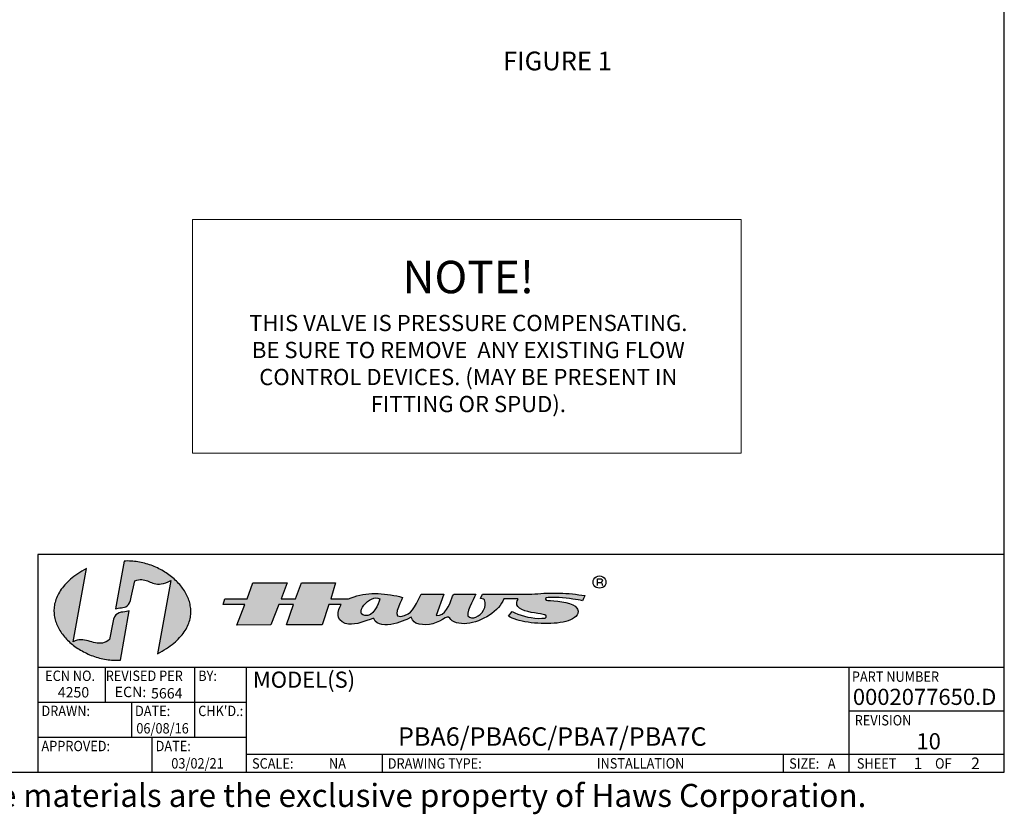
# Model space of a CAD drawing. Units: inches. Extents: x 1.5 to 16, y -0.5 to 10.5.
# Drawn here: x 9.9 to 16, y -0.5 to 4.4 of the extents above; entities that cross this region are included whole.
import ezdxf
from ezdxf.enums import TextEntityAlignment as Align

# ---------------------------------------------------------------- set-up
doc = ezdxf.new("R2010")
doc.units = ezdxf.units.IN
doc.header["$MEASUREMENT"] = 0
doc.layers.add('TXT', color=4, linetype='Continuous', lineweight=0)
for name, color, linetype in [('zBORDER', 8, 'Continuous'), ('zHAWS', 4, 'Continuous'), ('zTRADEMARK', 9, 'Continuous')]:
    doc.layers.add(name, color=color, linetype=linetype)
doc.styles.add('ARIAL', font='ARIAL.TTF')

# ---------------------------------------------------------------- blocks, each defined once
blk = doc.blocks.new('A SIZE_INST')
at = {"layer": 'zHAWS', "linetype": 'Continuous'}
for points in [[(6.784, 0.6868), (6.7941, 0.6923), (6.8039, 0.6979), (6.8133, 0.7035), (6.8222, 0.7092), (6.8308, 0.715), (6.839, 0.7208), (6.8467, 0.7267), (6.8541, 0.7327), (6.8611, 0.7387), (6.8677, 0.7447), (6.8739, 0.7508), (6.8798, 0.7569), (6.8853, 0.7631), (6.8905, 0.7693), (6.8953, 0.7755), (6.8997, 0.7817), (6.9038, 0.788), (6.9076, 0.7943), (6.911, 0.8006), (6.9142, 0.807), (6.9169, 0.8133), (6.9194, 0.8197), (6.9216, 0.826), (6.9234, 0.8324), (6.925, 0.8387), (6.9262, 0.8451), (6.9272, 0.8514), (6.9279, 0.8577), (6.9283, 0.8641), (6.9284, 0.8703), (6.9282, 0.8766), (6.9278, 0.8829), (6.9271, 0.8891), (6.9261, 0.8952), (6.9249, 0.9014), (6.9235, 0.9075), (6.9218, 0.9136), (6.9199, 0.9196), (6.9177, 0.9256), (6.9153, 0.9315), (6.9127, 0.9373), (6.9099, 0.9431), (6.9069, 0.9489), (6.9036, 0.9545), (6.9002, 0.9602), (6.8965, 0.9657), (6.8927, 0.9711), (6.8887, 0.9765), (6.8845, 0.9818), (6.8801, 0.987), (6.8755, 0.9921), (6.8708, 0.9972), (6.8659, 1.0021), (6.8609, 1.0069), (6.8557, 1.0117), (6.8504, 1.0163), (6.8449, 1.0208), (6.8393, 1.0252), (6.8335, 1.0295), (6.8277, 1.0337), (6.8217, 1.0377), (6.8156, 1.0416), (6.8093, 1.0454), (6.803, 1.0491), (6.7966, 1.0526), (6.7901, 1.056), (6.7834, 1.0592), (6.7767, 1.0623), (6.7699, 1.0653), (6.7631, 1.0681), (6.7561, 1.0707), (6.7491, 1.0732), (6.7421, 1.0755), (6.735, 1.0777), (6.7278, 1.0797), (6.7206, 1.0815), (6.7133, 1.0831), (6.706, 1.0846), (6.6987, 1.0858), (6.6914, 1.0869), (6.684, 1.0878), (6.6766, 1.0885), (6.6692, 1.089), (6.6618, 1.0894), (6.6544, 1.0895), (6.647, 1.0894), (6.6396, 1.0891), (6.6011, 0.8813), (6.6071, 0.8838), (6.6135, 0.8852), (6.6201, 0.886), (6.6269, 0.8865), (6.6337, 0.8871), (6.6403, 0.8884), (6.6466, 0.8906), (6.6525, 0.8944), (6.6579, 0.9), (6.6625, 0.9079), (6.6663, 0.9185), (6.6692, 0.9324), (6.686, 1.003), (6.6943, 1.006), (6.702, 1.0079), (6.7092, 1.0088), (6.7159, 1.0088), (6.7222, 1.0081), (6.7283, 1.0067), (6.7342, 1.0049), (6.7399, 1.0028), (6.7456, 1.0004), (6.7514, 0.998), (6.7573, 0.9956), (6.7634, 0.9935), (6.7699, 0.9916), (6.7767, 0.9903), (6.7839, 0.9895), (6.7918, 0.9894), (6.8002, 0.9902), (6.8094, 0.9921), (6.8194, 0.995), (6.8302, 0.9992), (6.8421, 1.0048)], [(6.4754, 1.0571), (6.4654, 1.0514), (6.4558, 1.0457), (6.4466, 1.0399), (6.4378, 1.0341), (6.4295, 1.0281), (6.4215, 1.0222), (6.4139, 1.0162), (6.4067, 1.0101), (6.3998, 1.004), (6.3933, 0.9978), (6.3872, 0.9917), (6.3815, 0.9854), (6.3761, 0.9792), (6.3711, 0.9729), (6.3664, 0.9666), (6.3621, 0.9603), (6.3581, 0.9539), (6.3544, 0.9476), (6.3511, 0.9412), (6.3481, 0.9348), (6.3454, 0.9284), (6.343, 0.9221), (6.3409, 0.9157), (6.3392, 0.9093), (6.3377, 0.9029), (6.3365, 0.8966), (6.3357, 0.8902), (6.3351, 0.8839), (6.3347, 0.8776), (6.3347, 0.8713), (6.3349, 0.865), (6.3354, 0.8588), (6.3362, 0.8526), (6.3372, 0.8465), (6.3385, 0.8404), (6.34, 0.8343), (6.3417, 0.8283), (6.3437, 0.8223), (6.346, 0.8164), (6.3484, 0.8105), (6.3511, 0.8047), (6.354, 0.799), (6.3571, 0.7933), (6.3604, 0.7877), (6.3639, 0.7822), (6.3676, 0.7767), (6.3715, 0.7714), (6.3756, 0.7661), (6.3799, 0.7609), (6.3843, 0.7558), (6.3889, 0.7507), (6.3937, 0.7458), (6.3987, 0.741), (6.4038, 0.7363), (6.4091, 0.7317), (6.4145, 0.7272), (6.4201, 0.7228), (6.4258, 0.7185), (6.4316, 0.7143), (6.4376, 0.7103), (6.4437, 0.7064), (6.4499, 0.7026), (6.4563, 0.699), (6.4627, 0.6954), (6.4693, 0.6921), (6.4759, 0.6888), (6.4827, 0.6857), (6.4895, 0.6828), (6.4965, 0.68), (6.5035, 0.6774), (6.5106, 0.6749), (6.5177, 0.6726), (6.5249, 0.6704), (6.5322, 0.6685), (6.5396, 0.6667), (6.547, 0.665), (6.5544, 0.6636), (6.5619, 0.6623), (6.5694, 0.6612), (6.577, 0.6603), (6.5846, 0.6596), (6.5922, 0.6591), (6.5999, 0.6588), (6.6075, 0.6586), (6.6152, 0.6587), (6.6228, 0.659), (6.6606, 0.8734), (6.6554, 0.8711), (6.649, 0.8697), (6.6417, 0.8688), (6.6338, 0.868), (6.6256, 0.8667), (6.6175, 0.8645), (6.6099, 0.8608), (6.603, 0.8552), (6.5972, 0.8473), (6.5927, 0.8365), (6.5901, 0.8223), (6.576, 0.7489), (6.5683, 0.7428), (6.5607, 0.7382), (6.553, 0.7351), (6.5453, 0.7331), (6.5377, 0.7322), (6.53, 0.7323), (6.5223, 0.733), (6.5146, 0.7344), (6.5068, 0.7362), (6.499, 0.7383), (6.4912, 0.7405), (6.4833, 0.7426), (6.4754, 0.7445), (6.4674, 0.746), (6.4593, 0.7471), (6.4512, 0.7474), (6.443, 0.7468), (6.4347, 0.7453), (6.4263, 0.7426), (6.4178, 0.7385)]]:
    blk.add_hatch(color=130, dxfattribs=at).paths.add_polyline_path(points)
h = blk.add_hatch(color=130, dxfattribs=at)
h.paths.add_polyline_path([(7.8083, 0.8169), (7.8213, 0.8203), (7.8338, 0.8242), (7.8454, 0.8283), (7.8559, 0.8324), (7.8648, 0.8361), (7.884, 0.8453), (7.8897, 0.8343), (7.8967, 0.8252), (7.9045, 0.8192), (7.9187, 0.8154), (7.9332, 0.8134), (7.9479, 0.8131), (7.9627, 0.8145), (7.9774, 0.8175), (7.992, 0.822), (8.0063, 0.828), (8.0202, 0.8353), (8.0315, 0.8431), (8.0397, 0.846), (8.0459, 0.845), (8.051, 0.8413), (8.056, 0.8359), (8.0619, 0.8302), (8.0697, 0.8251), (8.0804, 0.8218), (8.0908, 0.8192), (8.1019, 0.8178), (8.1134, 0.8175), (8.1254, 0.8182), (8.1377, 0.8199), (8.1501, 0.8225), (8.1627, 0.826), (8.1752, 0.8304), (8.1876, 0.8354), (8.1997, 0.8412), (8.2116, 0.8476), (8.223, 0.8547), (8.2338, 0.8622), (8.244, 0.8702), (8.2534, 0.8787), (8.262, 0.8875), (8.2696, 0.8966), (8.2761, 0.9059), (8.2814, 0.9155), (8.2854, 0.9252), (8.3465, 0.9256), (8.3474, 0.9224), (8.3439, 0.9162), (8.3415, 0.9095), (8.3418, 0.8997), (8.3462, 0.8913), (8.3538, 0.8843), (8.364, 0.8785), (8.3763, 0.8737), (8.3899, 0.8698), (8.4043, 0.8666), (8.4187, 0.864), (8.4325, 0.8618), (8.4451, 0.8598), (8.4559, 0.858), (8.4641, 0.8561), (8.4698, 0.8514), (8.4691, 0.8456), (8.4654, 0.8418), (8.4504, 0.8407), (8.4352, 0.8406), (8.4199, 0.8416), (8.4047, 0.8436), (8.3897, 0.8464), (8.375, 0.85), (8.3608, 0.8543), (8.3471, 0.8593), (8.3341, 0.8648), (8.3219, 0.8709), (8.3064, 0.85), (8.3135, 0.8458), (8.3217, 0.8419), (8.3311, 0.8382), (8.3415, 0.8347), (8.3527, 0.8315), (8.3647, 0.8286), (8.3774, 0.826), (8.3907, 0.8238), (8.4044, 0.8218), (8.4185, 0.8202), (8.4327, 0.819), (8.4472, 0.8182), (8.4616, 0.8177), (8.476, 0.8177), (8.4902, 0.8181), (8.5041, 0.819), (8.5176, 0.8203), (8.5305, 0.8221), (8.5429, 0.8244), (8.5545, 0.8271), (8.5653, 0.8305), (8.5752, 0.8343), (8.584, 0.8387), (8.5917, 0.8437), (8.5981, 0.8492), (8.6031, 0.8554), (8.6067, 0.8622), (8.6076, 0.8719), (8.6047, 0.8798), (8.6017, 0.8852), (8.5953, 0.8931), (8.5846, 0.8997), (8.5706, 0.9049), (8.5543, 0.9091), (8.5369, 0.9123), (8.5194, 0.9147), (8.5029, 0.9164), (8.4883, 0.9177), (8.4769, 0.9187), (8.4695, 0.9195), (8.4662, 0.9237), (8.4667, 0.9269), (8.4707, 0.9292), (8.4777, 0.9307), (8.4872, 0.9315), (8.4987, 0.9316), (8.5118, 0.9313), (8.526, 0.9304), (8.5408, 0.9292), (8.5558, 0.9277), (8.5706, 0.926), (8.5845, 0.9242), (8.5972, 0.9224), (8.6082, 0.9206), (8.617, 0.919), (8.6232, 0.9176), (8.6263, 0.9165), (8.6309, 0.9264), (8.6355, 0.9352), (8.6377, 0.939), (8.6242, 0.9413), (8.6105, 0.9433), (8.5968, 0.945), (8.583, 0.9465), (8.5691, 0.9477), (8.5553, 0.9487), (8.5414, 0.9495), (8.5275, 0.95), (8.5137, 0.9503), (8.4999, 0.9504), (8.4862, 0.9503), (8.4727, 0.9499), (8.4593, 0.9494), (8.446, 0.9486), (8.433, 0.9476), (8.4201, 0.9465), (8.4075, 0.9451), (8.1934, 0.9451), (8.1852, 0.9264), (8.1924, 0.9256), (8.1979, 0.9241), (8.202, 0.9204), (8.2052, 0.9094), (8.2053, 0.8981), (8.2027, 0.887), (8.1979, 0.8764), (8.1912, 0.8666), (8.1832, 0.858), (8.1742, 0.851), (8.1646, 0.8458), (8.155, 0.8429), (8.1456, 0.8426), (8.137, 0.8453), (8.1296, 0.8513), (8.1298, 0.8627), (8.1331, 0.8763), (8.1386, 0.8912), (8.1453, 0.9065), (8.1525, 0.9212), (8.1591, 0.9344), (8.1642, 0.9451), (8.0694, 0.9451), (8.0668, 0.9429), (8.0638, 0.9368), (8.0603, 0.9277), (8.0561, 0.9164), (8.0511, 0.904), (8.045, 0.8912), (8.0376, 0.8789), (8.0289, 0.868), (8.0185, 0.8594), (8.0064, 0.854), (7.9924, 0.8526), (8.0252, 0.9451), (8.0086, 0.9451), (7.9921, 0.9451), (7.9756, 0.9451), (7.9594, 0.9451), (7.9434, 0.9451), (7.9277, 0.9451), (7.9214, 0.9334), (7.9145, 0.9196), (7.907, 0.9049), (7.8989, 0.8904), (7.8901, 0.8774), (7.8808, 0.867), (7.8708, 0.8604), (7.8556, 0.8535), (7.8392, 0.8482), (7.8243, 0.8513), (7.8216, 0.8609), (7.8235, 0.8742), (7.8284, 0.8894), (7.8349, 0.9052), (7.8415, 0.9198), (7.8466, 0.9317), (7.8339, 0.9349), (7.8211, 0.9378), (7.808, 0.9403), (7.7947, 0.9426), (7.7814, 0.9445), (7.7679, 0.946), (7.7544, 0.9471), (7.7409, 0.9477), (7.7273, 0.9479), (7.7139, 0.9477), (7.7005, 0.9469), (7.6872, 0.9456), (7.6741, 0.9437), (7.6612, 0.9412), (7.6485, 0.9382), (7.6361, 0.9345), (7.624, 0.9302), (7.6122, 0.9252), (7.5358, 0.9256), (7.5554, 0.9946), (7.4087, 0.9946), (7.3827, 0.9251), (7.3203, 0.9251), (7.3467, 0.9951), (7.1977, 0.9951), (7.1727, 0.9256), (7.076, 0.9256), (7.0688, 0.9008), (7.1622, 0.9013), (7.1285, 0.8113), (7.2747, 0.8118), (7.3103, 0.9008), (7.3741, 0.9008), (7.3431, 0.8118), (7.498, 0.8118), (7.5267, 0.9008), (7.5803, 0.9008), (7.574, 0.8897), (7.5695, 0.8783), (7.5669, 0.8665), (7.5668, 0.8548), (7.5694, 0.8437), (7.5752, 0.8336), (7.5847, 0.825), (7.5983, 0.8183), (7.6117, 0.8157), (7.6252, 0.8151), (7.6387, 0.8163), (7.6523, 0.8188), (7.6658, 0.8223), (7.6791, 0.8266), (7.6923, 0.8313), (7.7054, 0.836), (7.7181, 0.8405), (7.7218, 0.8392), (7.728, 0.829), (7.7362, 0.8216), (7.746, 0.8164), (7.7571, 0.8134), (7.7691, 0.8122), (7.7819, 0.8126), (7.7951, 0.8142)])
h.paths.add_polyline_path([(7.7266, 0.8777), (7.7175, 0.8666), (7.707, 0.858), (7.6953, 0.853), (7.6826, 0.8526), (7.6743, 0.8554), (7.6691, 0.86), (7.6667, 0.866), (7.6668, 0.8731), (7.6691, 0.881), (7.6733, 0.8892), (7.6791, 0.8975), (7.6862, 0.9056), (7.6943, 0.913), (7.7032, 0.9194), (7.7124, 0.9245), (7.7218, 0.9279), (7.731, 0.9293), (7.7398, 0.9284), (7.7477, 0.9247), (7.7449, 0.9147), (7.7404, 0.9029), (7.7343, 0.8901)], flags=16)
at = {"layer": 'zBORDER'}
for p, q in [((10.4563, 0.1725), (10.4563, 7.7875)), ((6.2643, 1.1181), (6.2643, 0.1725)), ((10.4563, 1.1181), (6.2643, 1.1181)), ((6.2643, 0.6294), (10.4563, 0.6294)), ((6.5562, 0.6294), (6.5562, 0.4771)), ((6.9442, 0.6294), (6.9442, 0.3248)), ((7.1687, 0.6294), (7.1687, 0.1725)), ((9.7825, 0.6294), (9.7825, 0.1725)), ((6.2643, 0.4771), (7.1687, 0.4771)), ((6.6704, 0.4771), (6.6704, 0.3248)), ((9.7825, 0.44), (10.4563, 0.44)), ((6.2643, 0.3248), (7.1687, 0.3248)), ((6.7594, 0.3248), (6.7594, 0.1725)), ((7.1687, 0.2506), (9.7825, 0.2506)), ((7.7585, 0.2506), (7.7585, 0.1725)), ((9.4968, 0.2506), (9.4968, 0.1725)), ((9.7825, 0.2506), (10.4563, 0.2506)), ((0.2638, 0.1725), (10.4563, 0.1725))]:
    blk.add_line(p, q, dxfattribs=at)
at = {"layer": 'zHAWS', "linetype": 'Continuous'}
for p, q in [((6.6396, 1.0891), (6.6011, 0.8813)), ((6.647, 1.0894), (6.6396, 1.0891)), ((6.6396, 1.0891), (6.6396, 1.0891)), ((6.6544, 1.0895), (6.647, 1.0894)), ((6.6618, 1.0894), (6.6544, 1.0895)), ((6.6692, 1.089), (6.6618, 1.0894)), ((6.6766, 1.0885), (6.6692, 1.089)), ((6.684, 1.0878), (6.6766, 1.0885)), ((6.6914, 1.0869), (6.684, 1.0878)), ((6.6987, 1.0858), (6.6914, 1.0869)), ((6.706, 1.0846), (6.6987, 1.0858)), ((6.7133, 1.0831), (6.706, 1.0846)), ((6.7206, 1.0815), (6.7133, 1.0831)), ((6.7278, 1.0797), (6.7206, 1.0815)), ((6.735, 1.0777), (6.7278, 1.0797)), ((6.7421, 1.0755), (6.735, 1.0777)), ((6.7491, 1.0732), (6.7421, 1.0755)), ((6.7561, 1.0707), (6.7491, 1.0732)), ((6.7631, 1.0681), (6.7561, 1.0707)), ((6.7699, 1.0653), (6.7631, 1.0681)), ((6.4178, 0.7385), (6.4754, 1.0571)), ((6.4295, 1.0281), (6.4215, 1.0222)), ((6.4378, 1.0341), (6.4295, 1.0281)), ((6.4466, 1.0399), (6.4378, 1.0341)), ((6.4558, 1.0457), (6.4466, 1.0399)), ((6.4654, 1.0514), (6.4558, 1.0457)), ((6.4754, 1.0571), (6.4654, 1.0514)), ((6.7767, 1.0623), (6.7699, 1.0653)), ((6.7834, 1.0592), (6.7767, 1.0623)), ((6.7901, 1.056), (6.7834, 1.0592)), ((6.7966, 1.0526), (6.7901, 1.056)), ((6.803, 1.0491), (6.7966, 1.0526)), ((6.8093, 1.0454), (6.803, 1.0491)), ((6.8156, 1.0416), (6.8093, 1.0454)), ((6.8217, 1.0377), (6.8156, 1.0416)), ((6.8277, 1.0337), (6.8217, 1.0377)), ((6.8335, 1.0295), (6.8277, 1.0337)), ((6.8393, 1.0252), (6.8335, 1.0295)), ((6.8449, 1.0208), (6.8393, 1.0252)), ((6.3815, 0.9854), (6.3761, 0.9792)), ((6.3872, 0.9917), (6.3815, 0.9854)), ((6.3933, 0.9978), (6.3872, 0.9917)), ((6.3998, 1.004), (6.3933, 0.9978)), ((6.4067, 1.0101), (6.3998, 1.004)), ((6.4139, 1.0162), (6.4067, 1.0101)), ((6.4215, 1.0222), (6.4139, 1.0162)), ((6.6692, 0.9324), (6.686, 1.003)), ((6.686, 1.003), (6.6943, 1.006)), ((6.6943, 1.006), (6.702, 1.0079)), ((6.702, 1.0079), (6.7092, 1.0088)), ((6.7092, 1.0088), (6.7159, 1.0088)), ((6.7159, 1.0088), (6.7222, 1.0081)), ((6.7222, 1.0081), (6.7283, 1.0067)), ((6.7283, 1.0067), (6.7342, 1.0049)), ((6.7342, 1.0049), (6.7399, 1.0028)), ((6.7399, 1.0028), (6.7456, 1.0004)), ((6.7456, 1.0004), (6.7514, 0.998)), ((6.7514, 0.998), (6.7573, 0.9956)), ((6.7573, 0.9956), (6.7634, 0.9935)), ((6.7634, 0.9935), (6.7699, 0.9916)), ((6.7699, 0.9916), (6.7767, 0.9903)), ((6.7767, 0.9903), (6.7839, 0.9895)), ((6.7839, 0.9895), (6.7918, 0.9894)), ((6.8421, 1.0048), (6.784, 0.6868)), ((6.7918, 0.9894), (6.8002, 0.9902)), ((6.8002, 0.9902), (6.8094, 0.9921)), ((6.8094, 0.9921), (6.8194, 0.995)), ((6.8194, 0.995), (6.8302, 0.9992)), ((6.8302, 0.9992), (6.8421, 1.0048)), ((6.8421, 1.0048), (6.8421, 1.0048)), ((6.8504, 1.0163), (6.8449, 1.0208)), ((6.8557, 1.0117), (6.8504, 1.0163)), ((6.8609, 1.0069), (6.8557, 1.0117)), ((6.8659, 1.0021), (6.8609, 1.0069)), ((6.8708, 0.9972), (6.8659, 1.0021)), ((6.8755, 0.9921), (6.8708, 0.9972)), ((6.8801, 0.987), (6.8755, 0.9921)), ((6.8845, 0.9818), (6.8801, 0.987)), ((7.1727, 0.9256), (7.1977, 0.9951)), ((7.1977, 0.9951), (7.3467, 0.9951)), ((7.3467, 0.9951), (7.3203, 0.9251)), ((7.3827, 0.9251), (7.4087, 0.9946)), ((7.4087, 0.9946), (7.5554, 0.9946)), ((7.5554, 0.9946), (7.5358, 0.9256)), ((8.6728, 0.998), (8.6737, 1.0048)), ((8.6737, 0.9909), (8.6728, 0.998)), ((8.6737, 1.0048), (8.6763, 1.011)), ((8.6764, 0.9845), (8.6737, 0.9909)), ((8.6763, 1.011), (8.6805, 1.0167)), ((8.681, 0.9789), (8.6764, 0.9845)), ((8.6805, 1.0167), (8.6864, 1.021)), ((8.6864, 1.021), (8.6931, 1.0236)), ((8.6916, 0.983), (8.6916, 1.0127)), ((8.6916, 1.0127), (8.7019, 1.0127)), ((8.6916, 0.9956), (8.7019, 0.9956)), ((8.6931, 1.0236), (8.7006, 1.0245)), ((8.7006, 1.0245), (8.708, 1.0236)), ((8.7019, 1.0127), (8.7082, 1.0117)), ((8.7019, 0.9956), (8.7082, 0.9966)), ((8.708, 1.0236), (8.7147, 1.021)), ((8.7082, 1.0117), (8.7121, 1.0086)), ((8.7082, 0.9966), (8.7121, 0.9998)), ((8.7082, 0.9966), (8.7096, 0.9951)), ((8.7096, 0.9951), (8.7109, 0.9926)), ((8.7109, 0.9926), (8.7117, 0.9897)), ((8.7117, 0.9897), (8.7119, 0.9881)), ((8.7119, 0.9881), (8.712, 0.9871)), ((8.712, 0.9871), (8.7121, 0.986)), ((8.7121, 1.0086), (8.7131, 1.0042)), ((8.7121, 0.9998), (8.7131, 1.0042)), ((8.7121, 0.986), (8.7135, 0.983)), ((8.7147, 1.021), (8.7206, 1.0167)), ((8.7206, 1.0167), (8.7252, 1.011)), ((8.7252, 0.9846), (8.7206, 0.9793)), ((8.7252, 1.011), (8.7279, 1.0048)), ((8.7279, 0.9909), (8.7252, 0.9846)), ((8.7279, 1.0048), (8.7288, 0.998)), ((8.7288, 0.998), (8.7279, 0.9909)), ((6.3511, 0.9412), (6.3481, 0.9348)), ((6.3544, 0.9476), (6.3511, 0.9412)), ((6.3581, 0.9539), (6.3544, 0.9476)), ((6.3621, 0.9603), (6.3581, 0.9539)), ((6.3664, 0.9666), (6.3621, 0.9603)), ((6.3711, 0.9729), (6.3664, 0.9666)), ((6.3761, 0.9792), (6.3711, 0.9729)), ((6.8887, 0.9765), (6.8845, 0.9818)), ((6.8927, 0.9711), (6.8887, 0.9765)), ((6.8965, 0.9657), (6.8927, 0.9711)), ((6.9002, 0.9602), (6.8965, 0.9657)), ((6.9036, 0.9545), (6.9002, 0.9602)), ((6.9069, 0.9489), (6.9036, 0.9545)), ((6.9099, 0.9431), (6.9069, 0.9489)), ((6.9127, 0.9373), (6.9099, 0.9431)), ((7.6485, 0.9382), (7.6612, 0.9412)), ((7.6612, 0.9412), (7.6741, 0.9437)), ((7.6741, 0.9437), (7.6872, 0.9456)), ((7.6872, 0.9456), (7.7005, 0.9469)), ((7.7005, 0.9469), (7.7139, 0.9477)), ((7.7139, 0.9477), (7.7273, 0.9479)), ((7.7273, 0.9479), (7.7409, 0.9477)), ((7.7409, 0.9477), (7.7544, 0.9471)), ((7.7544, 0.9471), (7.7679, 0.946)), ((7.7679, 0.946), (7.7814, 0.9445)), ((7.7814, 0.9445), (7.7947, 0.9426)), ((7.7947, 0.9426), (7.808, 0.9403)), ((7.808, 0.9403), (7.8211, 0.9378)), ((7.9214, 0.9334), (7.9277, 0.9451)), ((7.9277, 0.9451), (7.9277, 0.9451)), ((7.9277, 0.9451), (7.9434, 0.9451)), ((7.9434, 0.9451), (7.9594, 0.9451)), ((7.9594, 0.9451), (7.9756, 0.9451)), ((7.9756, 0.9451), (7.9921, 0.9451)), ((7.9921, 0.9451), (8.0086, 0.9451)), ((8.0252, 0.9451), (7.9924, 0.8526)), ((8.0086, 0.9451), (8.0252, 0.9451)), ((8.0638, 0.9368), (8.0668, 0.9429)), ((8.0668, 0.9429), (8.0694, 0.9451)), ((8.0694, 0.9451), (8.1642, 0.9451)), ((8.1642, 0.9451), (8.1591, 0.9344)), ((8.1852, 0.9264), (8.1934, 0.9451)), ((8.1934, 0.9451), (8.4075, 0.9451)), ((8.4075, 0.9451), (8.4201, 0.9465)), ((8.4201, 0.9465), (8.433, 0.9476)), ((8.433, 0.9476), (8.446, 0.9486)), ((8.446, 0.9486), (8.4593, 0.9494)), ((8.4593, 0.9494), (8.4727, 0.9499)), ((8.4727, 0.9499), (8.4862, 0.9503)), ((8.4862, 0.9503), (8.4999, 0.9504)), ((8.4999, 0.9504), (8.5137, 0.9503)), ((8.5137, 0.9503), (8.5275, 0.95)), ((8.5275, 0.95), (8.5414, 0.9495)), ((8.5414, 0.9495), (8.5553, 0.9487)), ((8.5553, 0.9487), (8.5691, 0.9477)), ((8.5691, 0.9477), (8.583, 0.9465)), ((8.583, 0.9465), (8.5968, 0.945)), ((8.5968, 0.945), (8.6105, 0.9433)), ((8.6105, 0.9433), (8.6242, 0.9413)), ((8.6242, 0.9413), (8.6377, 0.939)), ((8.6865, 0.9748), (8.681, 0.9789)), ((8.6931, 0.9723), (8.6865, 0.9748)), ((8.7006, 0.9715), (8.6931, 0.9723)), ((8.708, 0.9724), (8.7006, 0.9715)), ((8.7147, 0.975), (8.708, 0.9724)), ((8.7206, 0.9793), (8.7147, 0.975)), ((6.3377, 0.9029), (6.3365, 0.8966)), ((6.3392, 0.9093), (6.3377, 0.9029)), ((6.3409, 0.9157), (6.3392, 0.9093)), ((6.343, 0.9221), (6.3409, 0.9157)), ((6.3454, 0.9284), (6.343, 0.9221)), ((6.3481, 0.9348), (6.3454, 0.9284)), ((6.6525, 0.8944), (6.6579, 0.9)), ((6.6579, 0.9), (6.6625, 0.9079)), ((6.6625, 0.9079), (6.6663, 0.9185)), ((6.6663, 0.9185), (6.6692, 0.9324)), ((6.9153, 0.9315), (6.9127, 0.9373)), ((6.9177, 0.9256), (6.9153, 0.9315)), ((6.9199, 0.9196), (6.9177, 0.9256)), ((6.9218, 0.9136), (6.9199, 0.9196)), ((6.9235, 0.9075), (6.9218, 0.9136)), ((6.9249, 0.9014), (6.9235, 0.9075)), ((6.9261, 0.8952), (6.9249, 0.9014)), ((7.0688, 0.9008), (7.076, 0.9256)), ((7.1622, 0.9013), (7.0688, 0.9008)), ((7.076, 0.9256), (7.1727, 0.9256)), ((7.1285, 0.8113), (7.1622, 0.9013)), ((7.3103, 0.9008), (7.2747, 0.8118)), ((7.3741, 0.9008), (7.3103, 0.9008)), ((7.3203, 0.9251), (7.3827, 0.9251)), ((7.3431, 0.8118), (7.3741, 0.9008)), ((7.5267, 0.9008), (7.498, 0.8118)), ((7.58, 0.9008), (7.5267, 0.9008)), ((7.5358, 0.9256), (7.6122, 0.9252)), ((7.574, 0.8897), (7.58, 0.9004)), ((7.58, 0.9004), (7.58, 0.9008)), ((7.6122, 0.9252), (7.624, 0.9302)), ((7.624, 0.9302), (7.6361, 0.9345)), ((7.6361, 0.9345), (7.6485, 0.9382)), ((7.6733, 0.8892), (7.6791, 0.8975)), ((7.6791, 0.8975), (7.6862, 0.9056)), ((7.6862, 0.9056), (7.6943, 0.913)), ((7.6943, 0.913), (7.7032, 0.9194)), ((7.7032, 0.9194), (7.7124, 0.9245)), ((7.7124, 0.9245), (7.7218, 0.9279)), ((7.7218, 0.9279), (7.731, 0.9293)), ((7.731, 0.9293), (7.7398, 0.9284)), ((7.7404, 0.9029), (7.7343, 0.8901)), ((7.7398, 0.9284), (7.7477, 0.9247)), ((7.7449, 0.9147), (7.7404, 0.9029)), ((7.7477, 0.9247), (7.7449, 0.9147)), ((7.8211, 0.9378), (7.8339, 0.9349)), ((7.8349, 0.9052), (7.8284, 0.8894)), ((7.8339, 0.9349), (7.8466, 0.9317)), ((7.8415, 0.9198), (7.8349, 0.9052)), ((7.8466, 0.9317), (7.8415, 0.9198)), ((7.8989, 0.8904), (7.907, 0.9049)), ((7.907, 0.9049), (7.9145, 0.9196)), ((7.9145, 0.9196), (7.9214, 0.9334)), ((8.045, 0.8912), (8.0511, 0.904)), ((8.0511, 0.904), (8.0561, 0.9164)), ((8.0561, 0.9164), (8.0603, 0.9277)), ((8.0603, 0.9277), (8.0638, 0.9368)), ((8.1453, 0.9065), (8.1386, 0.8912)), ((8.1525, 0.9212), (8.1453, 0.9065)), ((8.1591, 0.9344), (8.1525, 0.9212)), ((8.1924, 0.9256), (8.1852, 0.9264)), ((8.1979, 0.9241), (8.1924, 0.9256)), ((8.202, 0.9204), (8.1979, 0.9241)), ((8.2052, 0.9094), (8.202, 0.9204)), ((8.2027, 0.887), (8.2053, 0.8981)), ((8.2053, 0.8981), (8.2052, 0.9094)), ((8.2761, 0.9059), (8.2696, 0.8966)), ((8.2814, 0.9155), (8.2761, 0.9059)), ((8.2854, 0.9252), (8.2814, 0.9155)), ((8.3465, 0.9256), (8.2854, 0.9252)), ((8.3415, 0.9095), (8.3439, 0.9162)), ((8.3418, 0.8997), (8.3415, 0.9095)), ((8.3462, 0.8913), (8.3418, 0.8997)), ((8.3439, 0.9162), (8.3474, 0.9224)), ((8.3474, 0.9224), (8.3465, 0.9256)), ((8.4667, 0.9269), (8.4662, 0.9237)), ((8.4662, 0.9237), (8.4695, 0.9195)), ((8.4707, 0.9292), (8.4667, 0.9269)), ((8.4695, 0.9195), (8.4769, 0.9187)), ((8.4777, 0.9307), (8.4707, 0.9292)), ((8.4769, 0.9187), (8.4883, 0.9177)), ((8.4872, 0.9315), (8.4777, 0.9307)), ((8.4987, 0.9316), (8.4872, 0.9315)), ((8.4883, 0.9177), (8.5029, 0.9164)), ((8.5118, 0.9313), (8.4987, 0.9316)), ((8.5029, 0.9164), (8.5194, 0.9147)), ((8.526, 0.9304), (8.5118, 0.9313)), ((8.5194, 0.9147), (8.5369, 0.9123)), ((8.5408, 0.9292), (8.526, 0.9304)), ((8.5369, 0.9123), (8.5543, 0.9091)), ((8.5558, 0.9277), (8.5408, 0.9292)), ((8.5543, 0.9091), (8.5706, 0.9049)), ((8.5706, 0.926), (8.5558, 0.9277)), ((8.5845, 0.9242), (8.5706, 0.926)), ((8.5706, 0.9049), (8.5846, 0.8997)), ((8.5972, 0.9224), (8.5845, 0.9242)), ((8.5846, 0.8997), (8.5953, 0.8931)), ((8.6082, 0.9206), (8.5972, 0.9224)), ((8.617, 0.919), (8.6082, 0.9206)), ((8.6232, 0.9176), (8.617, 0.919)), ((8.6263, 0.9165), (8.6232, 0.9176)), ((8.6309, 0.9264), (8.6263, 0.9165)), ((8.6355, 0.9352), (8.6309, 0.9264)), ((8.6377, 0.939), (8.6355, 0.9352)), ((6.3351, 0.8839), (6.3347, 0.8776)), ((6.3347, 0.8776), (6.3347, 0.8713)), ((6.3347, 0.8713), (6.3349, 0.865)), ((6.3349, 0.865), (6.3354, 0.8588)), ((6.3357, 0.8902), (6.3351, 0.8839)), ((6.3354, 0.8588), (6.3362, 0.8526)), ((6.3365, 0.8966), (6.3357, 0.8902)), ((6.603, 0.8552), (6.5972, 0.8473)), ((6.6011, 0.8813), (6.6071, 0.8838)), ((6.6099, 0.8608), (6.603, 0.8552)), ((6.6071, 0.8838), (6.6135, 0.8852)), ((6.6175, 0.8645), (6.6099, 0.8608)), ((6.6135, 0.8852), (6.6201, 0.886)), ((6.6256, 0.8667), (6.6175, 0.8645)), ((6.6201, 0.886), (6.6269, 0.8865)), ((6.6228, 0.659), (6.6606, 0.8734)), ((6.6338, 0.868), (6.6256, 0.8667)), ((6.6269, 0.8865), (6.6337, 0.8871)), ((6.6337, 0.8871), (6.6403, 0.8884)), ((6.6417, 0.8688), (6.6338, 0.868)), ((6.6403, 0.8884), (6.6466, 0.8906)), ((6.649, 0.8697), (6.6417, 0.8688)), ((6.6466, 0.8906), (6.6525, 0.8944)), ((6.6554, 0.8711), (6.649, 0.8697)), ((6.6606, 0.8734), (6.6554, 0.8711)), ((6.9271, 0.8891), (6.9261, 0.8952)), ((6.9278, 0.8829), (6.9271, 0.8891)), ((6.9272, 0.8514), (6.9279, 0.8577)), ((6.9282, 0.8766), (6.9278, 0.8829)), ((6.9279, 0.8577), (6.9283, 0.8641)), ((6.9284, 0.8703), (6.9282, 0.8766)), ((6.9283, 0.8641), (6.9284, 0.8703)), ((7.5668, 0.8548), (7.5669, 0.8665)), ((7.5694, 0.8437), (7.5668, 0.8548)), ((7.5669, 0.8665), (7.5695, 0.8783)), ((7.5695, 0.8783), (7.574, 0.8897)), ((7.6667, 0.866), (7.6668, 0.8731)), ((7.6691, 0.86), (7.6667, 0.866)), ((7.6668, 0.8731), (7.6691, 0.881)), ((7.6691, 0.881), (7.6733, 0.8892)), ((7.6743, 0.8554), (7.6691, 0.86)), ((7.6826, 0.8526), (7.6743, 0.8554)), ((7.707, 0.858), (7.6953, 0.853)), ((7.7175, 0.8666), (7.707, 0.858)), ((7.7266, 0.8777), (7.7175, 0.8666)), ((7.7343, 0.8901), (7.7266, 0.8777)), ((7.8235, 0.8742), (7.8216, 0.8609)), ((7.8216, 0.8609), (7.8243, 0.8513)), ((7.8284, 0.8894), (7.8235, 0.8742)), ((7.8556, 0.8535), (7.8708, 0.8604)), ((7.8708, 0.8604), (7.8808, 0.867)), ((7.8808, 0.867), (7.8901, 0.8774)), ((7.8901, 0.8774), (7.8989, 0.8904)), ((8.0064, 0.854), (8.0185, 0.8594)), ((8.0185, 0.8594), (8.0289, 0.868)), ((8.0289, 0.868), (8.0376, 0.8789)), ((8.0376, 0.8789), (8.045, 0.8912)), ((8.1298, 0.8627), (8.1296, 0.8513)), ((8.1331, 0.8763), (8.1298, 0.8627)), ((8.1386, 0.8912), (8.1331, 0.8763)), ((8.1742, 0.851), (8.1832, 0.858)), ((8.1832, 0.858), (8.1912, 0.8666)), ((8.1912, 0.8666), (8.1979, 0.8764)), ((8.1979, 0.8764), (8.2027, 0.887)), ((8.223, 0.8547), (8.2116, 0.8476)), ((8.2338, 0.8622), (8.223, 0.8547)), ((8.244, 0.8702), (8.2338, 0.8622)), ((8.2534, 0.8787), (8.244, 0.8702)), ((8.262, 0.8875), (8.2534, 0.8787)), ((8.2696, 0.8966), (8.262, 0.8875)), ((8.3064, 0.85), (8.3219, 0.8709)), ((8.3219, 0.8709), (8.3341, 0.8648)), ((8.3341, 0.8648), (8.3471, 0.8593)), ((8.3538, 0.8843), (8.3462, 0.8913)), ((8.3471, 0.8593), (8.3608, 0.8543)), ((8.364, 0.8785), (8.3538, 0.8843)), ((8.3608, 0.8543), (8.375, 0.85)), ((8.3763, 0.8737), (8.364, 0.8785)), ((8.3899, 0.8698), (8.3763, 0.8737)), ((8.4043, 0.8666), (8.3899, 0.8698)), ((8.4187, 0.864), (8.4043, 0.8666)), ((8.4325, 0.8618), (8.4187, 0.864)), ((8.4451, 0.8598), (8.4325, 0.8618)), ((8.4559, 0.858), (8.4451, 0.8598)), ((8.4641, 0.8561), (8.4559, 0.858)), ((8.4698, 0.8514), (8.4641, 0.8561)), ((8.5953, 0.8931), (8.6017, 0.8852)), ((8.6031, 0.8554), (8.5981, 0.8492)), ((8.6017, 0.8852), (8.6047, 0.8798)), ((8.6067, 0.8622), (8.6031, 0.8554)), ((8.6047, 0.8798), (8.6076, 0.8719)), ((8.6076, 0.8719), (8.6067, 0.8622)), ((6.3362, 0.8526), (6.3372, 0.8465)), ((6.3372, 0.8465), (6.3385, 0.8404)), ((6.3385, 0.8404), (6.34, 0.8343)), ((6.34, 0.8343), (6.3417, 0.8283)), ((6.3417, 0.8283), (6.3437, 0.8223)), ((6.3437, 0.8223), (6.346, 0.8164)), ((6.346, 0.8164), (6.3484, 0.8105)), ((6.5901, 0.8223), (6.576, 0.7489)), ((6.5927, 0.8365), (6.5901, 0.8223)), ((6.5901, 0.8223), (6.5901, 0.8223)), ((6.5972, 0.8473), (6.5927, 0.8365)), ((6.9142, 0.807), (6.9169, 0.8133)), ((6.9169, 0.8133), (6.9194, 0.8197)), ((6.9194, 0.8197), (6.9216, 0.826)), ((6.9216, 0.826), (6.9234, 0.8324)), ((6.9234, 0.8324), (6.925, 0.8387)), ((6.925, 0.8387), (6.9262, 0.8451)), ((6.9262, 0.8451), (6.9272, 0.8514)), ((7.2747, 0.8118), (7.1285, 0.8113)), ((7.498, 0.8118), (7.3431, 0.8118)), ((7.5752, 0.8336), (7.5694, 0.8437)), ((7.5847, 0.825), (7.5752, 0.8336)), ((7.5983, 0.8183), (7.5847, 0.825)), ((7.6117, 0.8157), (7.5983, 0.8183)), ((7.6252, 0.8151), (7.6117, 0.8157)), ((7.6387, 0.8163), (7.6252, 0.8151)), ((7.6523, 0.8188), (7.6387, 0.8163)), ((7.6658, 0.8223), (7.6523, 0.8188)), ((7.6791, 0.8266), (7.6658, 0.8223)), ((7.6923, 0.8313), (7.6791, 0.8266)), ((7.6953, 0.853), (7.6826, 0.8526)), ((7.7054, 0.836), (7.6923, 0.8313)), ((7.7181, 0.8405), (7.7054, 0.836)), ((7.7218, 0.8392), (7.7181, 0.8405)), ((7.728, 0.829), (7.7218, 0.8392)), ((7.7218, 0.8392), (7.7218, 0.8392)), ((7.7362, 0.8216), (7.728, 0.829)), ((7.746, 0.8164), (7.7362, 0.8216)), ((7.7571, 0.8134), (7.746, 0.8164)), ((7.7691, 0.8122), (7.7571, 0.8134)), ((7.7819, 0.8126), (7.7691, 0.8122)), ((7.7951, 0.8142), (7.7819, 0.8126)), ((7.8083, 0.8169), (7.7951, 0.8142)), ((7.8213, 0.8203), (7.8083, 0.8169)), ((7.8338, 0.8242), (7.8213, 0.8203)), ((7.8243, 0.8513), (7.8392, 0.8482)), ((7.8454, 0.8283), (7.8338, 0.8242)), ((7.8392, 0.8482), (7.8556, 0.8535)), ((7.8559, 0.8324), (7.8454, 0.8283)), ((7.8648, 0.8361), (7.8559, 0.8324)), ((7.884, 0.8453), (7.8648, 0.8361)), ((7.8897, 0.8343), (7.884, 0.8453)), ((7.8967, 0.8252), (7.8897, 0.8343)), ((7.9045, 0.8192), (7.8967, 0.8252)), ((7.9187, 0.8154), (7.9045, 0.8192)), ((7.9332, 0.8134), (7.9187, 0.8154)), ((7.9479, 0.8131), (7.9332, 0.8134)), ((7.9627, 0.8145), (7.9479, 0.8131)), ((7.9774, 0.8175), (7.9627, 0.8145)), ((7.992, 0.822), (7.9774, 0.8175)), ((8.0063, 0.828), (7.992, 0.822)), ((7.9924, 0.8526), (8.0064, 0.854)), ((8.0202, 0.8353), (8.0063, 0.828)), ((8.0315, 0.8431), (8.0202, 0.8353)), ((8.0397, 0.846), (8.0315, 0.8431)), ((8.0459, 0.845), (8.0397, 0.846)), ((8.051, 0.8413), (8.0459, 0.845)), ((8.056, 0.8359), (8.051, 0.8413)), ((8.0619, 0.8302), (8.056, 0.8359)), ((8.0697, 0.8251), (8.0619, 0.8302)), ((8.0804, 0.8218), (8.0697, 0.8251)), ((8.0908, 0.8192), (8.0804, 0.8218)), ((8.0804, 0.8218), (8.0804, 0.8218)), ((8.1019, 0.8178), (8.0908, 0.8192)), ((8.1134, 0.8175), (8.1019, 0.8178)), ((8.1254, 0.8182), (8.1134, 0.8175)), ((8.1377, 0.8199), (8.1254, 0.8182)), ((8.1296, 0.8513), (8.137, 0.8453)), ((8.1296, 0.8513), (8.1296, 0.8513)), ((8.137, 0.8453), (8.1456, 0.8426)), ((8.1501, 0.8225), (8.1377, 0.8199)), ((8.1456, 0.8426), (8.155, 0.8429)), ((8.1627, 0.826), (8.1501, 0.8225)), ((8.155, 0.8429), (8.1646, 0.8458)), ((8.1752, 0.8304), (8.1627, 0.826)), ((8.1646, 0.8458), (8.1742, 0.851)), ((8.1876, 0.8354), (8.1752, 0.8304)), ((8.1997, 0.8412), (8.1876, 0.8354)), ((8.2116, 0.8476), (8.1997, 0.8412)), ((8.3135, 0.8458), (8.3064, 0.85)), ((8.3064, 0.85), (8.3064, 0.85)), ((8.3217, 0.8419), (8.3135, 0.8458)), ((8.3311, 0.8382), (8.3217, 0.8419)), ((8.3415, 0.8347), (8.3311, 0.8382)), ((8.3527, 0.8315), (8.3415, 0.8347)), ((8.3647, 0.8286), (8.3527, 0.8315)), ((8.3774, 0.826), (8.3647, 0.8286)), ((8.375, 0.85), (8.3897, 0.8464)), ((8.3907, 0.8238), (8.3774, 0.826)), ((8.3897, 0.8464), (8.4047, 0.8436)), ((8.4044, 0.8218), (8.3907, 0.8238)), ((8.4185, 0.8202), (8.4044, 0.8218)), ((8.4047, 0.8436), (8.4199, 0.8416)), ((8.4327, 0.819), (8.4185, 0.8202)), ((8.4199, 0.8416), (8.4352, 0.8406)), ((8.4472, 0.8182), (8.4327, 0.819)), ((8.4352, 0.8406), (8.4504, 0.8407)), ((8.4616, 0.8177), (8.4472, 0.8182)), ((8.4504, 0.8407), (8.4654, 0.8418)), ((8.476, 0.8177), (8.4616, 0.8177)), ((8.4654, 0.8418), (8.4691, 0.8456)), ((8.4691, 0.8456), (8.4698, 0.8514)), ((8.4902, 0.8181), (8.476, 0.8177)), ((8.5041, 0.819), (8.4902, 0.8181)), ((8.5176, 0.8203), (8.5041, 0.819)), ((8.5305, 0.8221), (8.5176, 0.8203)), ((8.5429, 0.8244), (8.5305, 0.8221)), ((8.5545, 0.8271), (8.5429, 0.8244)), ((8.5653, 0.8305), (8.5545, 0.8271)), ((8.5752, 0.8343), (8.5653, 0.8305)), ((8.584, 0.8387), (8.5752, 0.8343)), ((8.5917, 0.8437), (8.584, 0.8387)), ((8.5981, 0.8492), (8.5917, 0.8437)), ((6.3484, 0.8105), (6.3511, 0.8047)), ((6.3511, 0.8047), (6.354, 0.799)), ((6.354, 0.799), (6.3571, 0.7933)), ((6.3571, 0.7933), (6.3604, 0.7877)), ((6.3604, 0.7877), (6.3639, 0.7822)), ((6.3639, 0.7822), (6.3676, 0.7767)), ((6.3676, 0.7767), (6.3715, 0.7714)), ((6.3715, 0.7714), (6.3756, 0.7661)), ((6.8853, 0.7631), (6.8905, 0.7693)), ((6.8905, 0.7693), (6.8953, 0.7755)), ((6.8953, 0.7755), (6.8997, 0.7817)), ((6.8997, 0.7817), (6.9038, 0.788)), ((6.9038, 0.788), (6.9076, 0.7943)), ((6.9076, 0.7943), (6.911, 0.8006)), ((6.911, 0.8006), (6.9142, 0.807)), ((6.3756, 0.7661), (6.3799, 0.7609)), ((6.3799, 0.7609), (6.3843, 0.7558)), ((6.3843, 0.7558), (6.3889, 0.7507)), ((6.3889, 0.7507), (6.3937, 0.7458)), ((6.3937, 0.7458), (6.3987, 0.741)), ((6.3987, 0.741), (6.4038, 0.7363)), ((6.4038, 0.7363), (6.4091, 0.7317)), ((6.4091, 0.7317), (6.4145, 0.7272)), ((6.4145, 0.7272), (6.4201, 0.7228)), ((6.4263, 0.7426), (6.4178, 0.7385)), ((6.4178, 0.7385), (6.4178, 0.7385)), ((6.4347, 0.7453), (6.4263, 0.7426)), ((6.443, 0.7468), (6.4347, 0.7453)), ((6.4512, 0.7474), (6.443, 0.7468)), ((6.4593, 0.7471), (6.4512, 0.7474)), ((6.4674, 0.746), (6.4593, 0.7471)), ((6.4754, 0.7445), (6.4674, 0.746)), ((6.4833, 0.7426), (6.4754, 0.7445)), ((6.4912, 0.7405), (6.4833, 0.7426)), ((6.499, 0.7383), (6.4912, 0.7405)), ((6.5068, 0.7362), (6.499, 0.7383)), ((6.5146, 0.7344), (6.5068, 0.7362)), ((6.5223, 0.733), (6.5146, 0.7344)), ((6.53, 0.7323), (6.5223, 0.733)), ((6.5377, 0.7322), (6.53, 0.7323)), ((6.5453, 0.7331), (6.5377, 0.7322)), ((6.553, 0.7351), (6.5453, 0.7331)), ((6.5607, 0.7382), (6.553, 0.7351)), ((6.5683, 0.7428), (6.5607, 0.7382)), ((6.576, 0.7489), (6.5683, 0.7428)), ((6.839, 0.7208), (6.8467, 0.7267)), ((6.8467, 0.7267), (6.8541, 0.7327)), ((6.8541, 0.7327), (6.8611, 0.7387)), ((6.8611, 0.7387), (6.8677, 0.7447)), ((6.8677, 0.7447), (6.8739, 0.7508)), ((6.8739, 0.7508), (6.8798, 0.7569)), ((6.8798, 0.7569), (6.8853, 0.7631)), ((6.4201, 0.7228), (6.4258, 0.7185)), ((6.4258, 0.7185), (6.4316, 0.7143)), ((6.4316, 0.7143), (6.4376, 0.7103)), ((6.4376, 0.7103), (6.4437, 0.7064)), ((6.4437, 0.7064), (6.4499, 0.7026)), ((6.4499, 0.7026), (6.4563, 0.699)), ((6.4563, 0.699), (6.4627, 0.6954)), ((6.4627, 0.6954), (6.4693, 0.6921)), ((6.4693, 0.6921), (6.4759, 0.6888)), ((6.4759, 0.6888), (6.4827, 0.6857)), ((6.4827, 0.6857), (6.4895, 0.6828)), ((6.784, 0.6868), (6.7941, 0.6923)), ((6.7941, 0.6923), (6.8039, 0.6979)), ((6.8039, 0.6979), (6.8133, 0.7035)), ((6.8133, 0.7035), (6.8222, 0.7092)), ((6.8222, 0.7092), (6.8308, 0.715)), ((6.8308, 0.715), (6.839, 0.7208)), ((6.4895, 0.6828), (6.4965, 0.68)), ((6.4965, 0.68), (6.5035, 0.6774)), ((6.5035, 0.6774), (6.5106, 0.6749)), ((6.5106, 0.6749), (6.5177, 0.6726)), ((6.5177, 0.6726), (6.5249, 0.6704)), ((6.5249, 0.6704), (6.5322, 0.6685)), ((6.5322, 0.6685), (6.5396, 0.6667)), ((6.5396, 0.6667), (6.547, 0.665)), ((6.547, 0.665), (6.5544, 0.6636)), ((6.5544, 0.6636), (6.5619, 0.6623)), ((6.5619, 0.6623), (6.5694, 0.6612)), ((6.5694, 0.6612), (6.577, 0.6603)), ((6.577, 0.6603), (6.5846, 0.6596)), ((6.5846, 0.6596), (6.5922, 0.6591)), ((6.5922, 0.6591), (6.5999, 0.6588)), ((6.5999, 0.6588), (6.6075, 0.6586)), ((6.6075, 0.6586), (6.6152, 0.6587)), ((6.6152, 0.6587), (6.6228, 0.659)), ((6.6228, 0.659), (6.6228, 0.659))]:
    blk.add_line(p, q, dxfattribs=at)
at = {"layer": 'zBORDER', "color": 4, "style": 'ARIAL', "width": 0.9}
for s, height, p in [('ECN NO.', 0.04503, (6.2964, 0.5688)), ('REVISED PER', 0.045029, (6.5592, 0.5688)), ('BY:', 0.04503, (6.9603, 0.5688)), ('PART NUMBER', 0.045029, (9.7952, 0.5652)), ('DRAWN:', 0.04503, (6.2804, 0.4165)), ('DATE:', 0.04503, (6.6863, 0.4165)), ("CHK'D.:", 0.04503, (6.9602, 0.4165)), ('APPROVED:', 0.04503, (6.2804, 0.2642)), ('DATE:', 0.04503, (6.7755, 0.2642)), ('SCALE:', 0.04503, (7.1936, 0.1885)), ('DRAWING TYPE:', 0.045029, (7.7824, 0.1884)), ('SHEET', 0.04503, (9.8168, 0.1885)), ('OF', 0.04503, (10.156, 0.1885))]:
    blk.add_text(s, height=height, dxfattribs=at).set_placement(p)
at = {"layer": 'zBORDER', "color": 4, "style": 'ARIAL'}
blk.add_text('MODEL(S)', height=0.07, dxfattribs=at).set_placement((7.1973, 0.5395))
blk.add_text('ECN:', height=0.04499, dxfattribs=at).set_placement((6.6666, 0.5154), align=Align.MIDDLE)
at = {"layer": 'zBORDER', "color": 4, "style": 'ARIAL', "width": 0.9}
for s, p in [('REVISION', (9.9304, 0.3759)), ('SIZE:   A', (9.6238, 0.1883))]:
    blk.add_text(s, height=0.04503, dxfattribs=at).set_placement(p, align=Align.CENTER)
at = {"layer": 'zBORDER', "color": 4, "style": 'ARIAL'}
for tag, height, p in [('#1', 0.045, (6.4193, 0.5197)), ('#2', 0.045, (6.8239, 0.5155)), ('REVNAME', 0.045, (7.0574, 0.5158)), ('PART#', 0.07, (10.1105, 0.4999)), ('MODEL(S)', 0.08, (8.4981, 0.4525)), ('NAME1', 0.045, (6.4588, 0.364)), ('NAME2', 0.045, (7.0567, 0.3632)), ('TITLE:', 0.08, (8.4959, 0.3278)), ('REV.', 0.07, (10.1282, 0.3073)), ('NAME3', 0.045, (6.4999, 0.2116)), ('1', 0.0504, (10.0824, 0.2116)), ('X', 0.0504, (10.3312, 0.2116))]:
    blk.add_attdef(tag, text='', height=height, dxfattribs=at).set_placement(p, align=Align.MIDDLE_CENTER)
at = {"layer": 'zBORDER', "color": 4, "style": 'ARIAL', "width": 0.9}
for tag, p in [('DATE2', (6.9573, 0.2116)), ('SC', (7.5641, 0.2116)), ('DWG.TYPE', (8.879, 0.2116))]:
    blk.add_attdef(tag, text='', height=0.045, dxfattribs=at).set_placement(p, align=Align.MIDDLE_CENTER)
at = {"layer": 'zBORDER', "color": 4, "style": 'ARIAL'}
blk.add_attdef('YR', (0.5148, 0.0298), '', height=0.1, dxfattribs=at)
at = {"layer": 'zTRADEMARK', "color": 4, "style": 'ARIAL'}
blk.add_text('HAWS   and other trademarks used in these materials are the exclusive property of Haws Corporation.', height=0.1, dxfattribs=at).set_placement((3.4399, 0.0223))

msp = doc.modelspace()

# ---------------------------------------------------------------- linework, layer by layer
at = {"layer": 'TXT'}
msp.add_lwpolyline([(11.0052, 1.6819), (14.3877, 1.6819), (14.3877, 3.1241), (11.0052, 3.1241)], close=True, dxfattribs=at)

# ---------------------------------------------------------------- block references
ref = msp.add_blockref('A SIZE_INST', (1.1436, -0.532), dxfattribs=dict(at, xscale=1.4219, yscale=1.4219, zscale=1.4219))
ref.add_attrib('DATE1', '06/08/16', dxfattribs={"layer": 'zBORDER', "color": 4, "height": 0.06403, "style": 'ARIAL', "width": 0.9}).set_placement((10.8205, -0.0151), align=Align.MIDDLE_CENTER)
ref.add_attrib('REV.', '10', dxfattribs={"layer": 'zBORDER', "color": 4, "height": 0.09953, "style": 'ARIAL'}).set_placement((15.5449, -0.095), align=Align.MIDDLE_CENTER)
ref.add_attrib('PART#', '0002077650.D', dxfattribs={"layer": 'zBORDER', "color": 4, "height": 0.099533, "style": 'ARIAL'}).set_placement((15.5198, 0.1788), align=Align.MIDDLE_CENTER)
ref.add_attrib('TITLE:', 'PBA6/PBA6C/PBA7/PBA7C', dxfattribs={"layer": 'zBORDER', "color": 4, "height": 0.113752, "style": 'ARIAL'}).set_placement((13.2239, -0.0659), align=Align.MIDDLE_CENTER)
ref.add_attrib('SC', 'NA', dxfattribs={"layer": 'zBORDER', "color": 4, "height": 0.06403, "style": 'ARIAL', "width": 0.9}).set_placement((11.899, -0.2312), align=Align.MIDDLE_CENTER)
ref.add_attrib('1', '1', dxfattribs={"layer": 'zBORDER', "color": 4, "height": 0.0717, "style": 'ARIAL'}).set_placement((15.4798, -0.2312), align=Align.MIDDLE_CENTER)
ref.add_attrib('X', '2', dxfattribs={"layer": 'zBORDER', "color": 4, "height": 0.0717, "style": 'ARIAL'}).set_placement((15.8336, -0.2312), align=Align.MIDDLE_CENTER)
ref.add_attrib('DATE2', '03/02/21', dxfattribs={"layer": 'zBORDER', "color": 4, "height": 0.06403, "style": 'ARIAL', "width": 0.9}).set_placement((11.0362, -0.2312), align=Align.MIDDLE_CENTER)
ref.add_attrib('#1', '4250', dxfattribs={"layer": 'zBORDER', "color": 4, "height": 0.06397, "style": 'ARIAL'}).set_placement((10.2713, 0.2069), align=Align.MIDDLE_CENTER)
ref.add_attrib('DWG.TYPE', 'INSTALLATION', dxfattribs={"layer": 'zBORDER', "color": 4, "height": 0.064027, "style": 'ARIAL', "width": 0.9}).set_placement((13.7686, -0.2312), align=Align.MIDDLE_CENTER)
ref.add_attrib('#2', '5664', dxfattribs={"layer": 'zBORDER', "color": 4, "height": 0.06397, "style": 'ARIAL'}).set_placement((10.8465, 0.2009), align=Align.MIDDLE_CENTER)

# ---------------------------------------------------------------- texts
at = {"layer": 'TXT', "style": 'ARIAL'}
msp.add_text('FIGURE 1', height=0.1156, dxfattribs=at).set_placement((12.9199, 4.044))
at = {"layer": 'TXT', "insert": (12.706, 2.4021), "char_height": 0.2, "attachment_point": 5, "style": 'ARIAL'}
msp.add_mtext('{\\fArial|b1|i0|c0|p34;NOTE!\\P\\fArial|b0|i0|c0|p34;\\H0.5x;THIS VALVE IS PRESSURE COMPENSATING.\\PBE SURE TO REMOVE  ANY EXISTING FLOW\\PCONTROL DEVICES. (MAY BE PRESENT IN\\PFITTING OR SPUD).}', dxfattribs=at)

doc.saveas('drawing.dxf')
